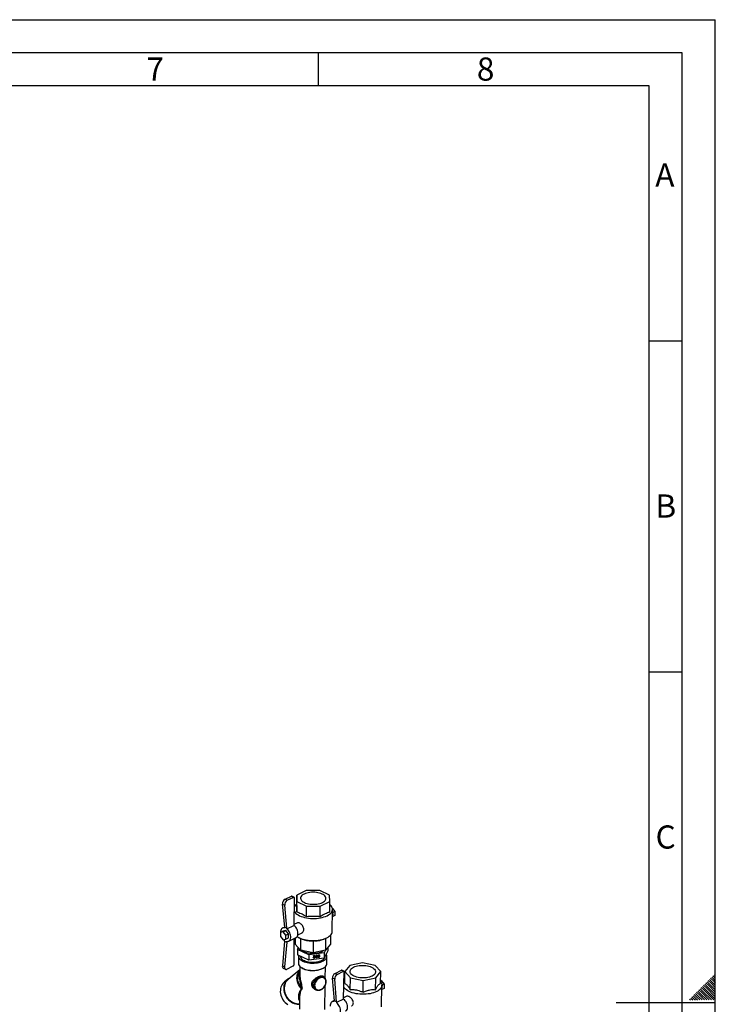
# Model space of a CAD drawing. Units: millimetres. Extents: x 0 to 420, y 0 to 297.
# Drawn here: x 315 to 420, y 148 to 297 of the extents above; entities that cross this region are included whole.
import ezdxf

# ---------------------------------------------------------------- set-up
doc = ezdxf.new("R2010")
doc.units = ezdxf.units.MM
doc.layers.add('61', color=7, linetype='Continuous')
doc.layers.add('62', color=7, linetype='Continuous')
doc.styles.add('SLDTEXTSTYLE1', font='TXT', dxfattribs={"width": 0.75})

msp = doc.modelspace()

# ---------------------------------------------------------------- linework, layer by layer
at = {"color": 7, "linetype": 'Continuous', "lineweight": 30}
for p, q in [((358.196, 165.461), (356.757, 164.774)), ((360.247, 165.461), (358.196, 165.461)), ((361.722, 164.774), (360.247, 165.461)), ((354.997, 164.133), (355.976, 164.6)), ((354.997, 164.133), (355.322, 163.98)), ((355.322, 163.98), (356.3, 164.447)), ((355.976, 164.6), (356.3, 164.447)), ((356.339, 164.45), (356.014, 164.602)), ((356.364, 164.397), (356.339, 160.185)), ((356.747, 163.213), (356.757, 164.774)), ((356.757, 164.774), (356.774, 163.797)), ((356.764, 162.232), (356.774, 163.797)), ((356.774, 163.797), (358.249, 163.101)), ((360.318, 163.101), (361.756, 163.797)), ((361.756, 163.797), (361.722, 164.774)), ((361.735, 162.232), (361.756, 163.797)), ((354.613, 163.408), (354.937, 163.254)), ((354.934, 159.94), (354.613, 163.408)), ((355.256, 159.786), (354.937, 163.254)), ((358.235, 161.534), (358.249, 163.101)), ((358.249, 163.101), (360.318, 163.101)), ((360.3, 161.534), (360.318, 163.101)), ((362.122, 159.282), (362.168, 162.61)), ((362.158, 162.738), (362.523, 162.307)), ((362.163, 162.213), (362.211, 162.156)), ((362.523, 162.307), (362.211, 162.156)), ((362.211, 162.156), (362.211, 162.048)), ((362.523, 162.307), (362.517, 161.663)), ((362.206, 161.512), (362.153, 161.498)), ((362.517, 161.663), (362.206, 161.512)), ((362.207, 161.619), (362.206, 161.512)), ((354.29, 159.113), (354.673, 159.299)), ((354.71, 159.212), (354.29, 159.113)), ((354.934, 159.936), (354.619, 159.784)), ((355.093, 159.398), (354.673, 159.299)), ((354.71, 159.212), (355.093, 159.398)), ((355.128, 158.709), (354.71, 159.212)), ((354.933, 159.814), (354.934, 159.94)), ((354.934, 159.94), (355.256, 159.786)), ((355.511, 158.896), (355.093, 159.398)), ((355.256, 159.66), (356.339, 160.185)), ((355.256, 159.66), (355.256, 159.786)), ((356.846, 160.56), (356.34, 160.314)), ((354.29, 159.113), (354.288, 158.512)), ((354.288, 158.512), (354.705, 158.011)), ((354.925, 157.812), (354.58, 154.078)), ((354.705, 158.011), (355.125, 158.108)), ((354.811, 158.035), (354.926, 157.937)), ((355.247, 157.656), (354.9, 153.921)), ((354.925, 157.812), (354.926, 157.937)), ((354.925, 157.812), (355.247, 157.656)), ((355.125, 158.108), (355.128, 158.709)), ((355.125, 158.108), (355.508, 158.295)), ((355.128, 158.709), (355.511, 158.896)), ((355.247, 157.656), (355.247, 157.782)), ((355.508, 158.295), (355.511, 158.896)), ((355.565, 157.813), (356.646, 158.341)), ((356.327, 158.185), (356.303, 154.169)), ((356.523, 158.281), (356.518, 157.358)), ((356.933, 158.784), (357.552, 159.087)), ((356.991, 158.402), (357.233, 158.265)), ((357.329, 158.217), (357.237, 158.272)), ((357.329, 158.217), (357.316, 156.438)), ((359.234, 157.836), (359.217, 156.055)), ((361.12, 158.217), (361.098, 156.438)), ((361.171, 158.247), (361.12, 158.217)), ((361.173, 158.243), (361.396, 158.365)), ((361.868, 158.717), (361.849, 157.358)), ((357.316, 156.438), (356.518, 157.358)), ((356.888, 156.546), (356.882, 155.759)), ((356.888, 156.546), (357.015, 156.785)), ((358.589, 155.722), (356.888, 156.546)), ((359.217, 156.055), (357.316, 156.438)), ((361.098, 156.438), (359.217, 156.055)), ((361.454, 156.36), (360.875, 155.236)), ((361.099, 156.44), (360.885, 156.024)), ((361.849, 157.358), (361.098, 156.438)), ((361.461, 156.882), (361.454, 156.36)), ((358.582, 154.934), (356.882, 155.759)), ((357.008, 155.562), (357, 154.465)), ((357.293, 155.559), (357.293, 155.435)), ((358.589, 155.722), (358.582, 154.934)), ((360.875, 155.236), (358.582, 154.934)), ((360.885, 156.024), (358.589, 155.722)), ((359.249, 155.351), (359.306, 155.364)), ((359.314, 155.547), (359.257, 155.544)), ((359.282, 155.602), (359.314, 155.547)), ((359.3, 155.363), (359.318, 155.331)), ((359.357, 155.449), (359.364, 155.496)), ((359.359, 155.303), (359.386, 155.255)), ((359.365, 155.66), (359.389, 155.619)), ((359.373, 155.497), (359.394, 155.459)), ((359.45, 155.595), (359.41, 155.665)), ((359.469, 155.429), (359.42, 155.514)), ((359.433, 155.523), (359.451, 155.491)), ((359.473, 155.648), (359.513, 155.579)), ((359.485, 155.487), (359.534, 155.402)), ((359.632, 155.549), (359.632, 155.596)), ((359.713, 155.659), (359.735, 155.622)), ((359.731, 155.306), (359.735, 155.622)), ((359.788, 155.314), (359.731, 155.306)), ((359.74, 155.399), (359.732, 155.398)), ((359.743, 155.697), (359.74, 155.399)), ((359.74, 155.399), (359.788, 155.314)), ((359.756, 155.714), (359.793, 155.719)), ((359.793, 155.719), (359.788, 155.314)), ((359.929, 155.558), (359.978, 155.473)), ((359.93, 155.635), (359.978, 155.55)), ((359.94, 155.513), (359.989, 155.428)), ((360.012, 155.728), (360.033, 155.692)), ((360.048, 155.393), (360.075, 155.346)), ((360.05, 155.605), (360.071, 155.569)), ((360.059, 155.75), (360.081, 155.71)), ((360.145, 155.684), (360.097, 155.769)), ((360.101, 155.757), (360.136, 155.696)), ((360.15, 155.538), (360.101, 155.623)), ((360.213, 155.67), (360.156, 155.658)), ((360.167, 155.588), (360.157, 155.54)), ((360.167, 155.588), (360.216, 155.503)), ((360.173, 155.739), (360.213, 155.67)), ((360.885, 156.024), (360.875, 155.236)), ((361.036, 155.404), (361.038, 155.552)), ((361.309, 154.428), (361.323, 155.525)), ((354.58, 154.078), (354.9, 153.921)), ((354.72, 153.722), (355.04, 153.565)), ((355.275, 153.58), (356.24, 154.058)), ((357.216, 153.474), (355.457, 152.008)), ((357.22, 153.994), (357.211, 152.72)), ((361.057, 152.175), (361.08, 153.961)), ((362.544, 152.947), (363.512, 153.435)), ((362.873, 152.787), (363.841, 153.275)), ((363.841, 153.275), (363.512, 153.435)), ((363.88, 153.278), (363.55, 153.437)), ((363.834, 149.07), (363.903, 153.227)), ((364.011, 151.427), (364.04, 153.205)), ((364.789, 154.144), (364.04, 153.205)), ((364.04, 153.205), (364.873, 152.259)), ((366.67, 154.532), (364.789, 154.144)), ((368.592, 154.144), (366.67, 154.532)), ((369.438, 153.205), (368.592, 154.144)), ((368.703, 152.259), (369.438, 153.205)), ((369.394, 151.427), (369.438, 153.205)), ((355.409, 152.065), (354.9, 151.641)), ((360.938, 152.299), (360.807, 152.398)), ((362.487, 152.06), (362.157, 152.221)), ((362.437, 148.807), (362.157, 152.221)), ((362.764, 148.646), (362.487, 152.06)), ((362.873, 152.787), (362.544, 152.947)), ((364.841, 150.478), (364.873, 152.259)), ((364.873, 152.259), (366.808, 151.866)), ((366.771, 150.083), (366.808, 151.866)), ((366.808, 151.866), (368.703, 152.259)), ((368.661, 150.478), (368.703, 152.259)), ((369.501, 151.852), (369.403, 151.802)), ((369.404, 151.831), (369.501, 151.852)), ((369.501, 151.852), (369.953, 151.317)), ((359.421, 150.646), (359.462, 150.621)), ((359.457, 150.613), (359.589, 150.512)), ((359.632, 150.482), (359.589, 150.512)), ((360.998, 147.479), (361.044, 151.087)), ((369.557, 147.901), (369.638, 151.183)), ((369.633, 150.523), (369.622, 150.52)), ((369.941, 150.681), (369.633, 150.523)), ((369.635, 150.629), (369.633, 150.523)), ((369.638, 151.168), (369.645, 151.159)), ((369.645, 151.159), (369.643, 151.053)), ((369.953, 151.317), (369.645, 151.159)), ((369.953, 151.317), (369.941, 150.681)), ((357.187, 149.378), (357.173, 147.513)), ((357.191, 149.378), (357.191, 149.368)), ((362.435, 148.826), (362.092, 148.651)), ((362.437, 148.807), (362.435, 148.683)), ((362.764, 148.646), (362.437, 148.807)), ((363.834, 149.07), (362.762, 148.522)), ((364.304, 149.475), (363.837, 149.236)), ((362.764, 148.646), (362.762, 148.522))]:
    msp.add_line(p, q, dxfattribs=at)
at = {"color": 7, "linetype": 'Continuous', "lineweight": 30, "flags": 128}
for points in [[(357.883, 164.928), (357.72, 164.839), (357.583, 164.74), (357.474, 164.634), (357.396, 164.521), (357.349, 164.405), (357.335, 164.286), (357.354, 164.167), (357.405, 164.051), (357.488, 163.938), (357.601, 163.831), (357.743, 163.731), (357.91, 163.641), (358.101, 163.563), (358.312, 163.496), (358.538, 163.443), (358.778, 163.405), (359.025, 163.381), (359.276, 163.373), (359.527, 163.381), (359.773, 163.405), (360.01, 163.443), (360.234, 163.496), (360.441, 163.563), (360.628, 163.641), (360.791, 163.731), (360.927, 163.831), (361.035, 163.938), (361.112, 164.051), (361.157, 164.167), (361.169, 164.286), (361.149, 164.405), (361.096, 164.521), (361.012, 164.634), (360.898, 164.74), (360.755, 164.839), (360.588, 164.928), (360.397, 165.006), (360.187, 165.072), (359.961, 165.124), (359.724, 165.162), (359.478, 165.185), (359.228, 165.193), (358.979, 165.185), (358.735, 165.162), (358.499, 165.124), (358.276, 165.072), (358.069, 165.006), (357.883, 164.928)], [(356.364, 164.397), (356.363, 164.412), (356.359, 164.426), (356.353, 164.437), (356.346, 164.445), (356.336, 164.451), (356.325, 164.453), (356.313, 164.452), (356.3, 164.447)], [(356.352, 162.4), (356.409, 162.281), (356.507, 162.141), (356.634, 162.007), (356.79, 161.879), (356.973, 161.76), (357.181, 161.65), (357.412, 161.551), (357.663, 161.465), (357.931, 161.391), (358.214, 161.33), (358.509, 161.285), (358.811, 161.254), (359.118, 161.239), (359.427, 161.239), (359.733, 161.254), (360.034, 161.285), (360.326, 161.33), (360.606, 161.391), (360.871, 161.465), (361.117, 161.551), (361.343, 161.65), (361.545, 161.76), (361.722, 161.879), (361.871, 162.007), (361.991, 162.141), (362.081, 162.281), (362.14, 162.424), (362.167, 162.57), (362.161, 162.717), (362.124, 162.862), (362.055, 163.005), (361.955, 163.144), (361.826, 163.278), (361.75, 163.342)], [(354.933, 159.814), (354.799, 159.827), (354.675, 159.806), (354.564, 159.752), (354.471, 159.666), (354.398, 159.552), (354.347, 159.413), (354.322, 159.254), (354.319, 159.127)], [(355.247, 157.782), (355.381, 157.768), (355.506, 157.789), (355.617, 157.843), (355.711, 157.928), (355.784, 158.041), (355.835, 158.18), (355.861, 158.339), (355.862, 158.513), (355.837, 158.696), (355.788, 158.883), (355.716, 159.067), (355.624, 159.242), (355.514, 159.403), (355.39, 159.544), (355.256, 159.66)], [(356.646, 158.341), (356.698, 158.371), (356.792, 158.456), (356.865, 158.569), (356.916, 158.708), (356.943, 158.867), (356.944, 159.041), (356.92, 159.224), (356.871, 159.41), (356.799, 159.594), (356.707, 159.769), (356.597, 159.929), (356.473, 160.07), (356.339, 160.185)], [(356.81, 158.516), (356.95, 158.425), (357.157, 158.315), (357.387, 158.215), (357.637, 158.128), (357.904, 158.053), (358.186, 157.993), (358.479, 157.947), (358.78, 157.916), (359.086, 157.9), (359.393, 157.9), (359.698, 157.916), (359.997, 157.947), (360.288, 157.993), (360.566, 158.053), (360.83, 158.128), (361.075, 158.215), (361.3, 158.315), (361.501, 158.425), (361.677, 158.546), (361.826, 158.674), (361.946, 158.809), (362.035, 158.95), (362.093, 159.095), (362.12, 159.242), (362.122, 159.282)], [(357.866, 156.198), (357.702, 156.288), (357.563, 156.388)], [(360.805, 156.378), (360.683, 156.288), (360.524, 156.198), (360.341, 156.119), (360.139, 156.052), (359.92, 155.999), (359.688, 155.96), (359.447, 155.937), (359.202, 155.929), (358.956, 155.937), (358.714, 155.96), (358.48, 155.999), (358.258, 156.052), (358.052, 156.119), (357.866, 156.198)], [(357.025, 155.69), (357.009, 155.587), (357.017, 155.459), (357.057, 155.333), (357.128, 155.21), (357.229, 155.091), (357.358, 154.979)], [(357.276, 155.561), (357.279, 155.508), (357.308, 155.387), (357.369, 155.27), (357.461, 155.157), (357.583, 155.05), (357.731, 154.952), (357.904, 154.865), (358.099, 154.788), (358.313, 154.725), (358.541, 154.676), (358.78, 154.642), (359.025, 154.624), (359.273, 154.622), (359.519, 154.635), (359.759, 154.664), (359.989, 154.708), (360.205, 154.767), (360.402, 154.839), (360.578, 154.923), (360.73, 155.018), (360.855, 155.122), (360.951, 155.233), (361.017, 155.349), (361.05, 155.469), (361.053, 155.581)], [(357.358, 154.979), (357.513, 154.876), (357.693, 154.782), (357.894, 154.699), (358.114, 154.629), (358.35, 154.572), (358.598, 154.529), (358.854, 154.501), (359.114, 154.489), (359.376, 154.492), (359.634, 154.511), (359.885, 154.545), (360.126, 154.593), (360.352, 154.656), (360.562, 154.731), (360.75, 154.818), (360.916, 154.916), (361.055, 155.024), (361.167, 155.138), (361.25, 155.259), (361.302, 155.384), (361.323, 155.511), (361.312, 155.639), (361.27, 155.765), (361.205, 155.877)], [(354.9, 153.921), (354.899, 153.821), (354.914, 153.731), (354.946, 153.656), (354.992, 153.598), (355.051, 153.56), (355.12, 153.544), (355.196, 153.551), (355.275, 153.58)], [(357.484, 150.612), (357.31, 150.808), (357.158, 151.021), (357.03, 151.249), (356.928, 151.487), (356.852, 151.732), (356.806, 151.98), (356.788, 152.228), (356.799, 152.473), (356.84, 152.709), (356.909, 152.935), (357.006, 153.146), (357.128, 153.339), (357.216, 153.448)], [(357.216, 153.391), (357.121, 153.256), (357.013, 153.055), (356.931, 152.837), (356.878, 152.607), (356.853, 152.368), (356.858, 152.123), (356.891, 151.876), (356.954, 151.631), (357.044, 151.391), (357.16, 151.16), (357.301, 150.942), (357.465, 150.74)], [(357.35, 153.881), (357.505, 153.777), (357.684, 153.683), (357.885, 153.6), (358.105, 153.53), (358.34, 153.473), (358.588, 153.43), (358.843, 153.402), (359.103, 153.39), (359.364, 153.393), (359.622, 153.412), (359.873, 153.445), (360.113, 153.494), (360.34, 153.557), (360.549, 153.632), (360.737, 153.72), (360.902, 153.818), (361.041, 153.926), (361.153, 154.041), (361.236, 154.162), (361.288, 154.287), (361.308, 154.414), (361.309, 154.428)], [(360.773, 153.746), (360.707, 153.7), (360.548, 153.607), (360.365, 153.526), (360.162, 153.457), (359.943, 153.401), (359.71, 153.36), (359.469, 153.334), (359.222, 153.323), (358.973, 153.328), (358.728, 153.349), (358.49, 153.384), (358.263, 153.435), (358.051, 153.499), (357.857, 153.577), (357.684, 153.665), (357.535, 153.764)], [(363.903, 153.227), (363.902, 153.242), (363.899, 153.255), (363.893, 153.266), (363.886, 153.274), (363.876, 153.279), (363.866, 153.281), (363.854, 153.28), (363.841, 153.275)], [(368.136, 152.532), (367.951, 152.45), (367.745, 152.381), (367.522, 152.325), (367.286, 152.285), (367.04, 152.261), (366.788, 152.253), (366.536, 152.261), (366.288, 152.285), (366.047, 152.325), (365.818, 152.381), (365.605, 152.45), (365.412, 152.532), (365.241, 152.626), (365.096, 152.73), (364.98, 152.841), (364.894, 152.959), (364.839, 153.081), (364.817, 153.205), (364.828, 153.329), (364.871, 153.45), (364.947, 153.568), (365.053, 153.679), (365.187, 153.782), (365.349, 153.875), (365.533, 153.956), (365.738, 154.025), (365.961, 154.079), (366.196, 154.119), (366.44, 154.143), (366.69, 154.151), (366.941, 154.143), (367.188, 154.119), (367.427, 154.079), (367.655, 154.025), (367.867, 153.956), (368.06, 153.875), (368.231, 153.782), (368.376, 153.679), (368.494, 153.568), (368.581, 153.45), (368.637, 153.329), (368.661, 153.205), (368.652, 153.081), (368.61, 152.959), (368.536, 152.841), (368.431, 152.73), (368.297, 152.626), (368.136, 152.532)], [(355.835, 152.323), (355.761, 152.29), (355.564, 152.18), (355.384, 152.044), (355.223, 151.884), (355.085, 151.703), (354.972, 151.503), (354.884, 151.288), (354.823, 151.059), (354.79, 150.82), (354.785, 150.574), (354.809, 150.326), (354.861, 150.078), (354.941, 149.835), (355.047, 149.598), (355.177, 149.373), (355.331, 149.161), (355.505, 148.966), (355.698, 148.792), (355.907, 148.639), (356.128, 148.51), (356.359, 148.408), (356.596, 148.333), (356.836, 148.287), (357.075, 148.27), (357.179, 148.272)], [(355.457, 152.008), (355.423, 151.979), (355.266, 151.82), (355.133, 151.64), (355.023, 151.441), (354.94, 151.227), (354.884, 151), (354.856, 150.764), (354.856, 150.521), (354.886, 150.277), (354.943, 150.033), (355.028, 149.795), (355.138, 149.565), (355.274, 149.346), (355.431, 149.142), (355.609, 148.957), (355.804, 148.792), (356.014, 148.65), (356.236, 148.533), (356.466, 148.442), (356.701, 148.38), (356.937, 148.347), (357.172, 148.344), (357.179, 148.344)], [(359.333, 151.105), (359.348, 151.274), (359.39, 151.447), (359.457, 151.618), (359.547, 151.784), (359.657, 151.938), (359.786, 152.077), (359.928, 152.197), (360.08, 152.294), (360.237, 152.365), (360.395, 152.408), (360.549, 152.423), (360.695, 152.408), (360.828, 152.364), (360.93, 152.305)], [(359.457, 151.092), (359.469, 150.936), (359.508, 150.794), (359.573, 150.671), (359.662, 150.57), (359.772, 150.495), (359.899, 150.448), (360.04, 150.43), (360.189, 150.443), (360.342, 150.485), (360.495, 150.555), (360.641, 150.651), (360.777, 150.771), (360.898, 150.909), (361, 151.062), (361.081, 151.225), (361.136, 151.392), (361.166, 151.559), (361.168, 151.719), (361.142, 151.869), (361.09, 152.002), (361.014, 152.115), (360.914, 152.203), (360.795, 152.265), (360.661, 152.298), (360.515, 152.301), (360.363, 152.274), (360.209, 152.218), (360.059, 152.134), (359.917, 152.026), (359.787, 151.896), (359.675, 151.749), (359.583, 151.59), (359.515, 151.424), (359.472, 151.256), (359.457, 151.092)], [(363.878, 151.684), (363.934, 151.769), (364.018, 151.871)], [(369.403, 151.777), (369.41, 151.769), (369.514, 151.624), (369.587, 151.474), (369.628, 151.322), (369.638, 151.169), (369.615, 151.017), (369.56, 150.867), (369.474, 150.721), (369.357, 150.581), (369.211, 150.448), (369.037, 150.323), (368.837, 150.209)], [(354.9, 151.641), (354.875, 151.62), (354.715, 151.46), (354.577, 151.28), (354.463, 151.08), (354.375, 150.865), (354.315, 150.636), (354.282, 150.398), (354.277, 150.153), (354.301, 149.905), (354.353, 149.658), (354.432, 149.415), (354.538, 149.179), (354.668, 148.954), (354.821, 148.743), (354.995, 148.549), (355.188, 148.375), (355.396, 148.222)], [(368.837, 150.209), (368.614, 150.106), (368.369, 150.015), (368.106, 149.938), (367.827, 149.875), (367.536, 149.827), (367.235, 149.795), (366.928, 149.779), (366.619, 149.779), (366.311, 149.795), (366.007, 149.827), (365.711, 149.875), (365.426, 149.938), (365.154, 150.015), (364.9, 150.106), (364.666, 150.209), (364.455, 150.323), (364.268, 150.448), (364.109, 150.581), (363.977, 150.721), (363.876, 150.867), (363.864, 150.888)], [(369.624, 150.602), (369.628, 150.611), (369.635, 150.629)], [(369.643, 151.053), (369.636, 151.077), (369.636, 151.08)], [(364.151, 147.252), (364.182, 147.269), (364.278, 147.351), (364.355, 147.461), (364.408, 147.596), (364.437, 147.752), (364.44, 147.924), (364.417, 148.105), (364.369, 148.291), (364.298, 148.474), (364.205, 148.649), (364.095, 148.81), (363.97, 148.952), (363.834, 149.07)], [(362.435, 148.683), (362.298, 148.699), (362.171, 148.682), (362.057, 148.631), (361.961, 148.549), (361.886, 148.438), (361.833, 148.303), (361.805, 148.147), (361.802, 147.996)], [(362.734, 146.668), (362.871, 146.652), (362.998, 146.668), (363.112, 146.718), (363.209, 146.8), (363.285, 146.91), (363.338, 147.045), (363.366, 147.201), (363.369, 147.373), (363.346, 147.555), (363.298, 147.741), (363.227, 147.925), (363.134, 148.1), (363.023, 148.261), (362.898, 148.404), (362.762, 148.522)]]:
    msp.add_lwpolyline(points, dxfattribs=at)
at = {"color": 7, "linetype": 'Continuous', "lineweight": 30}
for centre, radius, start, end in [((355.393, 163.458), 0.782, 120.39799, 183.71463), ((355.719, 163.304), 0.784, 120.42523, 183.68328), ((355.997, 164.563), 0.0433, 67.02412, 119.46968), ((357.409, 162.448), 1.152, 124.9747, 156.0918), ((361.211, 161.782), 1.034, 14.9167, 23.09674), ((361.843, 161.752), 0.388, 323.15912, 339.96302), ((361.519, 161.839), 0.723, 342.28019, 16.80808), ((354.906, 154.001), 0.335, 166.76486, 236.29897), ((356.172, 154.171), 0.131, 300.97542, 359.02348), ((357.763, 154.524), 0.765, 184.47066, 237.29551), ((363.534, 153.398), 0.0424, 66.98099, 121.20481), ((362.962, 152.258), 0.806, 121.29279, 182.68351), ((363.293, 152.098), 0.807, 121.32086, 182.65125), ((357.469, 150.449), 0.291, 72.24636, 90.82854), ((357.315, 150.451), 0.233, 22.53827, 43.60936), ((360.048, 151.062), 0.717, 176.54718, 230.08996), ((368.981, 150.853), 0.692, 341.11187, 16.77209)]:
    msp.add_arc(centre, radius, start, end, dxfattribs=at)
for points, knots in [([(356.747, 163.213), (356.748, 163.151), (356.751, 163.027), (356.756, 162.798), (356.76, 162.536), (356.762, 162.333), (356.764, 162.232)], [0, 0, 0, 0, 0.2469301, 0.4949779, 0.7468371, 1, 1, 1, 1]), ([(356.764, 162.232), (356.976, 162.16), (357.403, 162.015), (357.897, 161.749), (358.173, 161.573), (358.235, 161.534)], [0, 0, 0, 0, 0.4331749, 0.8730424, 1, 1, 1, 1]), ([(360.3, 161.534), (360.508, 161.663), (360.926, 161.924), (361.407, 162.126), (361.675, 162.213), (361.735, 162.232)], [0, 0, 0, 0, 0.43317488, 0.8730424, 1, 1, 1, 1]), ([(358.235, 161.534), (358.405, 161.552), (358.745, 161.589), (359.261, 161.605), (359.781, 161.59), (360.127, 161.553), (360.3, 161.534)], [0, 0, 0, 0, 0.2469301, 0.4949779, 0.7468371, 1, 1, 1, 1]), ([(357.829, 159.57), (357.821, 159.651), (357.807, 159.813), (357.688, 160.059), (357.518, 160.278), (357.315, 160.454), (357.116, 160.561), (356.953, 160.599), (356.881, 160.566), (356.85, 160.552)], [0, 0, 0, 0, 0.1471752, 0.2942107, 0.4448393, 0.5980319, 0.7474256, 0.8927919, 1, 1, 1, 1]), ([(357.549, 159.093), (357.596, 159.119), (357.703, 159.18), (357.806, 159.354), (357.822, 159.502), (357.829, 159.57)], [0, 0, 0, 0, 0.3007997, 0.6780905, 1, 1, 1, 1]), ([(359.234, 157.836), (359.059, 157.824), (358.793, 157.807), (358.425, 157.846), (358.1, 157.91), (357.729, 158.027), (357.463, 158.153), (357.329, 158.217)], [0, 0, 0, 0, 0.2804681, 0.4245726, 0.570124, 0.7830923, 1, 1, 1, 1]), ([(361.12, 158.217), (360.947, 158.136), (360.684, 158.012), (360.32, 157.904), (359.998, 157.838), (359.632, 157.806), (359.368, 157.826), (359.234, 157.836)], [0, 0, 0, 0, 0.2804681, 0.4245726, 0.570124, 0.7830923, 1, 1, 1, 1]), ([(359.386, 155.255), (359.367, 155.255), (359.328, 155.253), (359.283, 155.277), (359.256, 155.311), (359.251, 155.338), (359.249, 155.351)], [0, 0, 0, 0, 0.2798967, 0.5592325, 0.7794561, 1, 1, 1, 1]), ([(359.257, 155.544), (359.261, 155.561), (359.27, 155.593), (359.304, 155.633), (359.346, 155.657), (359.374, 155.663), (359.388, 155.665)], [0, 0, 0, 0, 0.2802532, 0.5595228, 0.7795924, 1, 1, 1, 1]), ([(359.312, 155.341), (359.301, 155.341), (359.281, 155.339), (359.266, 155.349), (359.258, 155.354)], [0, 0, 0, 0, 0.5352236, 1, 1, 1, 1]), ([(359.306, 155.364), (359.309, 155.354), (359.314, 155.334), (359.333, 155.31), (359.36, 155.3), (359.379, 155.302), (359.388, 155.302)], [0, 0, 0, 0, 0.2808652, 0.5600384, 0.7796137, 1, 1, 1, 1]), ([(359.389, 155.619), (359.378, 155.617), (359.357, 155.612), (359.333, 155.593), (359.319, 155.569), (359.315, 155.554), (359.314, 155.547)], [0, 0, 0, 0, 0.2800014, 0.5591308, 0.7793201, 1, 1, 1, 1]), ([(359.394, 155.459), (359.387, 155.458), (359.375, 155.455), (359.363, 155.451), (359.357, 155.449)], [0, 0, 0, 0, 0.5597721, 1, 1, 1, 1]), ([(359.364, 155.496), (359.365, 155.496), (359.368, 155.496), (359.371, 155.497), (359.372, 155.497)], [0, 0, 0, 0, 0.5600031, 1, 1, 1, 1]), ([(359.372, 155.497), (359.383, 155.499), (359.406, 155.504), (359.435, 155.521), (359.454, 155.545), (359.455, 155.562), (359.456, 155.57)], [0, 0, 0, 0, 0.2806461, 0.56098, 0.7800433, 1, 1, 1, 1]), ([(359.534, 155.402), (359.531, 155.382), (359.525, 155.343), (359.484, 155.296), (359.436, 155.265), (359.403, 155.259), (359.386, 155.255)], [0, 0, 0, 0, 0.2794077, 0.5591051, 0.7793783, 1, 1, 1, 1]), ([(359.388, 155.665), (359.405, 155.666), (359.44, 155.668), (359.483, 155.648), (359.508, 155.616), (359.511, 155.591), (359.513, 155.579)], [0, 0, 0, 0, 0.28023037, 0.55990813, 0.78001465, 1, 1, 1, 1]), ([(359.388, 155.302), (359.402, 155.305), (359.428, 155.311), (359.457, 155.337), (359.474, 155.366), (359.476, 155.385), (359.477, 155.395)], [0, 0, 0, 0, 0.27988689, 0.55906598, 0.77935551, 1, 1, 1, 1]), ([(359.456, 155.57), (359.455, 155.579), (359.453, 155.596), (359.434, 155.613), (359.412, 155.621), (359.397, 155.619), (359.389, 155.619)], [0, 0, 0, 0, 0.2795046, 0.5588299, 0.7792307, 1, 1, 1, 1]), ([(359.477, 155.395), (359.476, 155.406), (359.473, 155.428), (359.451, 155.45), (359.423, 155.461), (359.404, 155.46), (359.394, 155.459)], [0, 0, 0, 0, 0.2797467, 0.5591709, 0.7794436, 1, 1, 1, 1]), ([(359.464, 155.664), (359.463, 155.654), (359.46, 155.635), (359.449, 155.612), (359.438, 155.604), (359.436, 155.602)], [0, 0, 0, 0, 0.4411214, 0.8822597, 1, 1, 1, 1]), ([(359.513, 155.579), (359.512, 155.569), (359.509, 155.55), (359.49, 155.516), (359.466, 155.5), (359.451, 155.491)], [0, 0, 0, 0, 0.2804963, 0.56100335, 1, 1, 1, 1]), ([(359.451, 155.491), (359.465, 155.488), (359.491, 155.484), (359.519, 155.461), (359.532, 155.432), (359.533, 155.412), (359.534, 155.402)], [0, 0, 0, 0, 0.2798164, 0.5591526, 0.7794097, 1, 1, 1, 1]), ([(359.485, 155.487), (359.485, 155.466), (359.484, 155.446), (359.471, 155.429), (359.47, 155.429)], [0, 0, 0, 0, 0.99493562, 1, 1, 1, 1]), ([(359.632, 155.596), (359.66, 155.614), (359.71, 155.646), (359.742, 155.693), (359.756, 155.714)], [0, 0, 0, 0, 0.5604323, 1, 1, 1, 1]), ([(359.735, 155.622), (359.717, 155.606), (359.685, 155.578), (359.648, 155.558), (359.632, 155.549)], [0, 0, 0, 0, 0.5597054, 1, 1, 1, 1]), ([(359.921, 155.52), (359.922, 155.554), (359.924, 155.615), (359.957, 155.671), (359.971, 155.696)], [0, 0, 0, 0, 0.5613959, 1, 1, 1, 1]), ([(360.075, 155.346), (360.056, 155.345), (360.019, 155.343), (359.97, 155.366), (359.924, 155.422), (359.923, 155.48), (359.921, 155.52)], [0, 0, 0, 0, 0.18691913, 0.37354948, 0.56023233, 1, 1, 1, 1]), ([(359.945, 155.607), (359.941, 155.601), (359.93, 155.585), (359.929, 155.568), (359.929, 155.558)], [0, 0, 0, 0, 0.4242921, 1, 1, 1, 1]), ([(359.929, 155.558), (359.929, 155.544), (359.93, 155.528), (359.94, 155.516), (359.941, 155.514)], [0, 0, 0, 0, 0.8262778, 1, 1, 1, 1]), ([(359.987, 155.432), (359.981, 155.432), (359.961, 155.432), (359.946, 155.442), (359.934, 155.449)], [0, 0, 0, 0, 0.2659477, 1, 1, 1, 1]), ([(359.971, 155.696), (359.99, 155.714), (360.023, 155.745), (360.066, 155.753), (360.086, 155.757)], [0, 0, 0, 0, 0.5583797, 1, 1, 1, 1]), ([(360.033, 155.692), (360.022, 155.68), (360, 155.658), (359.981, 155.607), (359.979, 155.572), (359.978, 155.55)], [0, 0, 0, 0, 0.2793814, 0.5591939, 1, 1, 1, 1]), ([(359.978, 155.55), (359.995, 155.569), (360.024, 155.603), (360.068, 155.613), (360.087, 155.617)], [0, 0, 0, 0, 0.55859362, 1, 1, 1, 1]), ([(360.071, 155.569), (360.057, 155.565), (360.03, 155.559), (359.998, 155.533), (359.98, 155.502), (359.978, 155.483), (359.978, 155.473)], [0, 0, 0, 0, 0.2797269, 0.559282, 0.7794223, 1, 1, 1, 1]), ([(359.978, 155.473), (359.979, 155.46), (359.982, 155.434), (360.005, 155.405), (360.037, 155.391), (360.059, 155.392), (360.071, 155.392)], [0, 0, 0, 0, 0.2800441, 0.5597666, 0.7797541, 1, 1, 1, 1]), ([(360.081, 155.71), (360.072, 155.708), (360.055, 155.705), (360.04, 155.696), (360.033, 155.692)], [0, 0, 0, 0, 0.5597166, 1, 1, 1, 1]), ([(360.159, 155.494), (360.159, 155.507), (360.157, 155.532), (360.135, 155.559), (360.103, 155.571), (360.081, 155.569), (360.071, 155.569)], [0, 0, 0, 0, 0.28043004, 0.55935077, 0.77934032, 1, 1, 1, 1]), ([(360.071, 155.392), (360.085, 155.396), (360.113, 155.402), (360.143, 155.432), (360.157, 155.464), (360.159, 155.484), (360.159, 155.494)], [0, 0, 0, 0, 0.2794888, 0.558551, 0.7789781, 1, 1, 1, 1]), ([(360.216, 155.503), (360.214, 155.483), (360.209, 155.443), (360.174, 155.391), (360.126, 155.357), (360.092, 155.35), (360.075, 155.346)], [0, 0, 0, 0, 0.2802227, 0.5597544, 0.7797563, 1, 1, 1, 1]), ([(360.136, 155.696), (360.127, 155.702), (360.111, 155.712), (360.09, 155.711), (360.081, 155.71)], [0, 0, 0, 0, 0.5590039, 1, 1, 1, 1]), ([(360.086, 155.757), (360.103, 155.758), (360.139, 155.76), (360.181, 155.739), (360.205, 155.707), (360.21, 155.682), (360.213, 155.67)], [0, 0, 0, 0, 0.280049, 0.5591871, 0.7793744, 1, 1, 1, 1]), ([(360.087, 155.617), (360.107, 155.618), (360.148, 155.618), (360.191, 155.587), (360.214, 155.547), (360.215, 155.518), (360.216, 155.503)], [0, 0, 0, 0, 0.27914048, 0.55879559, 0.77916542, 1, 1, 1, 1]), ([(360.156, 155.658), (360.153, 155.666), (360.149, 155.68), (360.14, 155.691), (360.136, 155.696)], [0, 0, 0, 0, 0.5604877, 1, 1, 1, 1]), ([(357.465, 150.74), (357.464, 150.75), (357.453, 150.872), (357.42, 151.115), (357.343, 151.473), (357.25, 151.837), (357.172, 152.179), (357.128, 152.501), (357.128, 152.787), (357.156, 153.01), (357.199, 153.125), (357.214, 153.164)], [0, 0, 0, 0, 0.01267536, 0.14655245, 0.28495769, 0.42397077, 0.56804168, 0.69539869, 0.82571061, 0.94148821, 1, 1, 1, 1]), ([(357.216, 152.72), (357.215, 152.672), (357.21, 152.521), (357.249, 152.241), (357.323, 151.879), (357.418, 151.496), (357.506, 151.105), (357.54, 150.854), (357.558, 150.726)], [0, 0, 0, 0, 0.0769185, 0.2450041, 0.4294293, 0.6194952, 0.8066524, 1, 1, 1, 1]), ([(360.027, 150.381), (359.988, 150.378), (359.85, 150.367), (359.601, 150.436), (359.365, 150.592), (359.2, 150.775), (359.101, 150.938), (359.037, 151.115), (359.015, 151.286), (359.03, 151.452), (359.09, 151.653), (359.239, 151.894), (359.464, 152.109), (359.689, 152.269), (359.87, 152.374), (360.051, 152.459), (360.213, 152.518), (360.358, 152.555), (360.524, 152.578), (360.664, 152.563), (360.771, 152.51), (360.838, 152.44), (360.877, 152.382), (360.889, 152.337), (360.89, 152.335)], [0, 0, 0, 0, 0.02760874, 0.09648416, 0.173321, 0.21674482, 0.26143765, 0.3021802, 0.34442123, 0.38045527, 0.41760766, 0.48953911, 0.56888326, 0.61205528, 0.65674965, 0.6957631, 0.736355, 0.77055224, 0.80582368, 0.8753717, 0.91423715, 0.95401476, 0.99792874, 1, 1, 1, 1]), ([(360.804, 152.384), (360.776, 152.407), (360.709, 152.462), (360.528, 152.465), (360.311, 152.42), (360.107, 152.347), (359.932, 152.269), (359.752, 152.171), (359.532, 152.025), (359.308, 151.828), (359.16, 151.609), (359.099, 151.423), (359.08, 151.233), (359.117, 151.071), (359.19, 150.912), (359.27, 150.794), (359.355, 150.687), (359.415, 150.65), (359.421, 150.646)], [0, 0, 0, 0, 0.0678578, 0.1608954, 0.2537977, 0.3061623, 0.3606563, 0.4183075, 0.4780731, 0.5830285, 0.6767904, 0.7230935, 0.770978, 0.8606137, 0.8776787, 0.9345092, 0.9931559, 1, 1, 1, 1]), ([(359.636, 150.483), (359.646, 150.475), (359.691, 150.442), (359.787, 150.407), (359.922, 150.378), (360.066, 150.376), (360.214, 150.4), (360.364, 150.45), (360.512, 150.523), (360.654, 150.62), (360.786, 150.735), (360.905, 150.868), (361.008, 151.014), (361.092, 151.17), (361.156, 151.333), (361.197, 151.497), (361.214, 151.66), (361.206, 151.817), (361.174, 151.963), (361.118, 152.096), (361.038, 152.208), (360.973, 152.278), (360.931, 152.302), (360.928, 152.304)], [0, 0, 0, 0, 0.0134679, 0.0637593, 0.1141512, 0.1649387, 0.2162187, 0.2679114, 0.3198638, 0.3719409, 0.424054, 0.4761782, 0.528322, 0.5805041, 0.6327421, 0.6850521, 0.7374287, 0.7897989, 0.8420243, 0.8939038, 0.9452482, 0.9960153, 1, 1, 1, 1]), ([(357.183, 148.841), (357.167, 148.865), (357.107, 148.955), (357.07, 149.161), (357.051, 149.439), (357.081, 149.745), (357.15, 150.057), (357.248, 150.311), (357.36, 150.5), (357.442, 150.574), (357.484, 150.612)], [0, 0, 0, 0, 0.0513042, 0.192656, 0.3496606, 0.5076634, 0.6681748, 0.8296235, 0.9143434, 1, 1, 1, 1]), ([(357.53, 150.54), (357.493, 150.5), (357.418, 150.419), (357.322, 150.216), (357.243, 149.945), (357.194, 149.643), (357.192, 149.456), (357.191, 149.378)], [0, 0, 0, 0, 0.1387384, 0.2798816, 0.5438756, 0.8098099, 1, 1, 1, 1]), ([(357.484, 150.612), (357.485, 150.612), (357.487, 150.614), (357.491, 150.62), (357.494, 150.633), (357.492, 150.654), (357.483, 150.69), (357.472, 150.72), (357.465, 150.74)], [0, 0, 0, 0, 0.0398797, 0.1147409, 0.2386992, 0.3959397, 0.5900685, 1, 1, 1, 1]), ([(357.53, 150.54), (357.532, 150.542), (357.541, 150.55), (357.557, 150.581), (357.565, 150.645), (357.56, 150.699), (357.558, 150.726)], [0, 0, 0, 0, 0.0493393, 0.2885477, 0.6456912, 1, 1, 1, 1]), ([(364.011, 151.427), (364.087, 151.386), (364.204, 151.325), (364.364, 151.177), (364.506, 151.015), (364.668, 150.788), (364.783, 150.582), (364.841, 150.478)], [0, 0, 0, 0, 0.2804681, 0.4245726, 0.570124, 0.7830923, 1, 1, 1, 1]), ([(364.841, 150.478), (365.019, 150.488), (365.288, 150.503), (365.661, 150.462), (365.991, 150.395), (366.366, 150.276), (366.635, 150.148), (366.771, 150.083)], [0, 0, 0, 0, 0.2804681, 0.4245726, 0.570124, 0.7830923, 1, 1, 1, 1]), ([(366.771, 150.083), (366.946, 150.166), (367.21, 150.291), (367.576, 150.402), (367.898, 150.47), (368.265, 150.504), (368.528, 150.487), (368.661, 150.478)], [0, 0, 0, 0, 0.2804681, 0.4245726, 0.570124, 0.7830923, 1, 1, 1, 1]), ([(368.661, 150.478), (368.729, 150.612), (368.833, 150.814), (368.976, 151.032), (369.101, 151.194), (369.242, 151.337), (369.343, 151.397), (369.394, 151.427)], [0, 0, 0, 0, 0.2804681, 0.4245726, 0.570124, 0.7830923, 1, 1, 1, 1]), ([(365.042, 148.023), (365.051, 148.026), (365.124, 148.048), (365.228, 148.17), (365.314, 148.372), (365.312, 148.615), (365.23, 148.86), (365.083, 149.092), (364.89, 149.291), (364.681, 149.435), (364.493, 149.502), (364.366, 149.513), (364.319, 149.475), (364.309, 149.467)], [0, 0, 0, 0, 0.01529195, 0.1232902, 0.23201189, 0.33723364, 0.44026607, 0.54573903, 0.65450816, 0.76240052, 0.86673794, 0.97027872, 1, 1, 1, 1])]:
    msp.add_open_spline(points, degree=3, knots=knots, dxfattribs=at)
at = {"layer": '61'}
for p in [(0, 297), (420, 0)]:
    msp.add_line(p, (420, 297), dxfattribs=at)
at = {"layer": '61', "color": 7, "linetype": 'Continuous', "lineweight": 30}
for p, q in [((415, 292), (5, 292)), ((415, 5), (415, 292))]:
    msp.add_line(p, q, dxfattribs=at)
at = {"layer": '61', "color": 7, "linetype": 'Continuous'}
for p, q in [((410, 287), (10, 287)), ((410, 47.454), (410, 287))]:
    msp.add_line(p, q, dxfattribs=at)
at = {"layer": '62', "color": 7, "linetype": 'Continuous'}
for p, q in [((360, 292), (360, 287)), ((410, 248.5), (415, 248.5)), ((410, 198.5), (415, 198.5)), ((418.941, 151.861), (419.354, 151.449)), ((419.118, 152.038), (419.531, 151.626)), ((419.295, 152.215), (419.707, 151.803)), ((419.472, 152.392), (419.884, 151.98)), ((419.649, 152.569), (420, 152.217)), ((419.707, 151.803), (420, 151.51)), ((419.825, 152.745), (420, 152.571)), ((419.884, 151.98), (420, 151.864)), ((417.351, 150.27), (417.763, 149.858)), ((417.527, 150.447), (417.94, 150.035)), ((417.704, 150.624), (418.116, 150.212)), ((417.881, 150.801), (418.293, 150.388)), ((418.058, 150.978), (418.47, 150.565)), ((418.234, 151.154), (418.647, 150.742)), ((418.293, 150.388), (419.762, 148.92)), ((418.411, 151.331), (418.823, 150.919)), ((418.47, 150.565), (420, 149.035)), ((418.588, 151.508), (419, 151.096)), ((418.647, 150.742), (420, 149.389)), ((418.765, 151.685), (419.177, 151.272)), ((418.823, 150.919), (420, 149.742)), ((419, 151.096), (420, 150.096)), ((419.177, 151.272), (420, 150.449)), ((419.354, 151.449), (420, 150.803)), ((419.531, 151.626), (420, 151.156)), ((416.113, 149.033), (416.226, 148.92)), ((416.29, 149.21), (416.58, 148.92)), ((416.467, 149.387), (416.879, 148.974)), ((416.643, 149.563), (417.056, 149.151)), ((416.82, 149.74), (417.232, 149.328)), ((416.879, 148.974), (416.933, 148.92)), ((416.997, 149.917), (417.409, 149.505)), ((417.056, 149.151), (417.287, 148.92)), ((417.174, 150.094), (417.586, 149.681)), ((417.232, 149.328), (417.64, 148.92)), ((417.409, 149.505), (417.994, 148.92)), ((417.586, 149.681), (418.347, 148.92)), ((417.763, 149.858), (418.701, 148.92)), ((417.94, 150.035), (419.054, 148.92)), ((418.116, 150.212), (419.408, 148.92)), ((420, 148.5), (405, 148.5))]:
    msp.add_line(p, q, dxfattribs=at)

# ---------------------------------------------------------------- texts
at = {"layer": '62', "char_height": 3.5, "attachment_point": 2, "style": 'SLDTEXTSTYLE1'}
for s, insert in [('7', (335.368, 291.29)), ('8', (385.293, 291.29)), ('A', (412.374, 275.29)), ('B', (412.515, 225.29)), ('C', (412.495, 175.29))]:
    msp.add_mtext(s, dxfattribs=dict(at, insert=insert))

doc.saveas('drawing.dxf')
